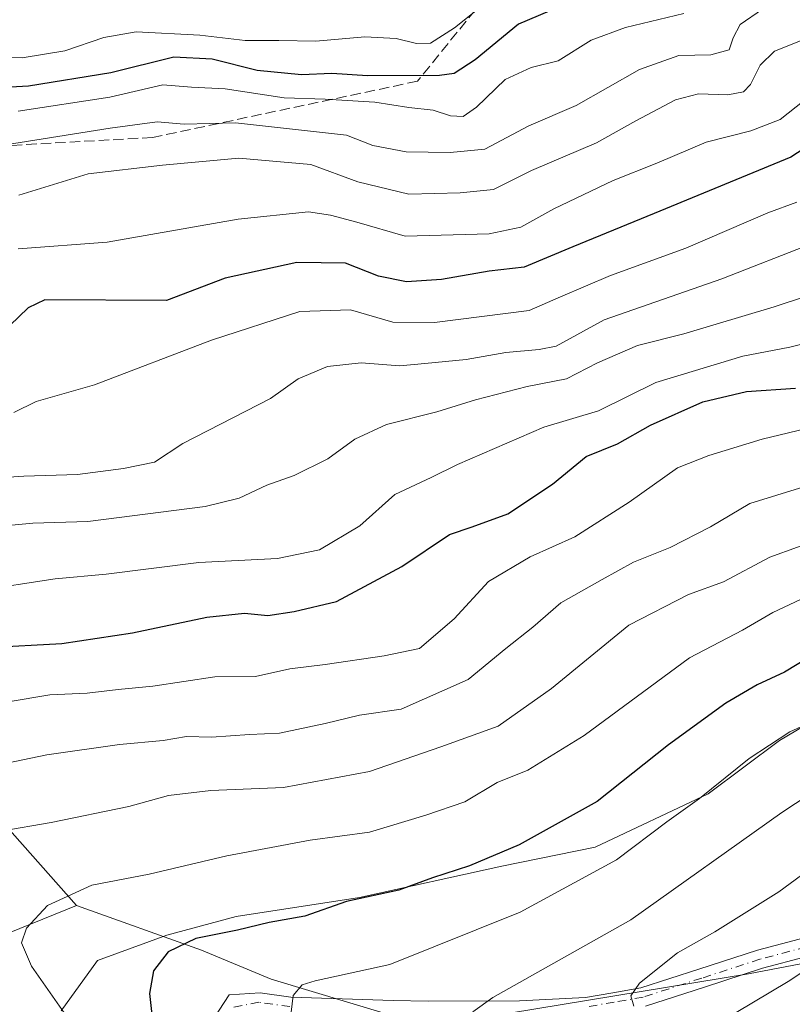
# Model space of a CAD drawing. Units: metres. Extents: x 668453 to 671914, y 4746689 to 4749087.
# Drawn here: x 670199 to 670322, y 4747048 to 4747204 of the extents above; entities that cross this region are included whole.
import ezdxf

# ---------------------------------------------------------------- set-up
doc = ezdxf.new("R2010")
doc.units = ezdxf.units.M
doc.header["$MEASUREMENT"] = 0
doc.linetypes.add('DGN Style 3', pattern=[2.307223458686699, 1.648016756204785, -0.6592067024819142])
doc.linetypes.add('DGN Style 4', pattern=[2.6384748266838614, 1.318413404963828, -0.6592067024819142, 0.001648016756204785, -0.6592067024819142])
for name, color, linetype, lineweight in [('Arbolado forestal CxS', 92, 'Continuous', 0), ('Curva de nivel maestra', 30, 'Continuous', 30), ('Curva de nivel normal', 30, 'Continuous', 0), ('Espacio natural protegido', 121, 'Continuous', 13), ('Espacio natural protegido CxS', 121, 'Continuous', 0), ('Pista pavimentada Cxs', 135, 'Continuous', 0), ('Pista pavimentada eje', 135, 'DGN Style 4', 0), ('Talud superficial', 30, 'DGN Style 3', 0)]:
    doc.layers.add(name, color=color, linetype=linetype, lineweight=lineweight)

# ---------------------------------------------------------------- blocks, each defined once
blk = doc.blocks.new('*U26')
at = {"layer": 'Arbolado forestal CxS', "color": 92, "linetype": 'Continuous', "lineweight": 0}
blk.add_polyline3d([(670162.3899999997, 4747045.189099999, 879.9361999999965), (670207.7849000003, 4747063.584100001, 895.6187000000064), (670227.6577000003, 4747056.473900001, 900.2407999999997), (670238.7756000003, 4747051.865900001, 903.2767000000023), (670263.8192999996, 4747044.352700001, 908.3418999999994), (670314.7421000004, 4747052.699899999, 917.3080999999949), (670393.2138999999, 4747067.724500001, 928.3166000000057), (670419.1827999996, 4747076.984099999, 928.0798999999971), (670425.8880000003, 4747079.3749, 928.0862999999954), (670442.4397999998, 4747077.8957, 931.3463000000047), (670459.2056999998, 4747092.938300001, 923.9153999999982), (670524.1497, 4747125.519900001, 943.2455000000045), (670559.2178999997, 4747137.215299999, 944.640400000004), (670579.2559000002, 4747143.8979, 943.5307999999932), (670600.7796999998, 4747145.502699999, 941.7363999999944), (670613.3296999997, 4747151.542300001, 938.0184000000008), (670623.3236999996, 4747158.153100001, 933.5448999999935), (670623.5176999997, 4747159.4461, 933.1288999999962), (670651.6664000005, 4747144.015100001, 925.0660000000062), (670673.5329, 4747099.6713, 928.7678000000016), (670694.5853000004, 4747078.803500001, 931.6346000000049), (670712.3781000003, 4747060.364499999, 934.1883999999991), (670723.8689000001, 4747040.435699999, 937.2358999999997)], dxfattribs=at)
blk = doc.blocks.new('*U28')
at = {"layer": 'Espacio natural protegido CxS', "color": 121, "linetype": 'Continuous', "lineweight": 0, "flags": 128}
blk.add_lwpolyline([(670205.3375000006, 4747046.830900001), (670211.1501000011, 4747054.830700001), (670222.1499000008, 4747058.830800001), (670233.2124000007, 4747061.8306), (670252.8369999999, 4747064.8304), (670275.4617, 4747069.830200001), (670290.3365000013, 4747072.8301), (670308.2737999986, 4747081.329899999), (670319.6487999995, 4747089.829700001), (670334.0861000011, 4747098.329500001)], dxfattribs=at)

msp = doc.modelspace()

# ---------------------------------------------------------------- linework, layer by layer
at = {"layer": 'Arbolado forestal CxS', "color": 92, "linetype": 'Continuous', "lineweight": 0}
for points in [[(669918.0138999998, 4747104.356100001, 839.9658000000054), (669938.0428999999, 4747111.866699999, 840.4823000000034), (669954.7339000005, 4747131.0613, 835.1879000000046), (669976.4319000002, 4747142.7437, 831.9685000000028), (669981.4574999996, 4747144.2667, 831.4808000000049), (670003.9719000002, 4747151.089299999, 828.8772000000026), (670027.7565000001, 4747140.2401, 826.4118000000017), (670036.1019000001, 4747161.937700001, 820.9796000000061), (670026.0883, 4747200.327299999, 810.7249000000012), (670015.5239000004, 4747236.3267, 796.9440000000033), (670029.1678999999, 4747242.549500001, 797.5293999999994), (670030.8110999997, 4747242.981100001, 797.7691999999952), (670044.4376999997, 4747246.5593, 797.5927999999985), (670069.8085000003, 4747242.962900001, 798.1524000000064), (670088.0875000004, 4747240.2819, 797.9305000000023), (670130.8391000006, 4747225.386499999, 800.6910999999964), (670182.2012999998, 4747095.3189, 879.4271000000008), (670193.3981, 4747079.7279, 887.1631000000052), (670207.7849000003, 4747063.584100001, 895.6187000000064), (670162.3899999997, 4747045.189099999, 879.9361999999965)], [(670130.8391000006, 4747225.386499999, 800.6910999999964), (670182.2012999998, 4747095.3189, 879.4271000000008), (670193.3981, 4747079.7279, 887.1631000000052), (670207.7849000003, 4747063.584100001, 895.6187000000064)], [(670130.8391000006, 4747225.386499999, 800.6910999999964), (670182.2012999998, 4747095.3189, 879.4271000000008), (670193.3981, 4747079.7279, 887.1631000000052), (670207.7849000003, 4747063.584100001, 895.6187000000064)], [(670207.7849000003, 4747063.584100001, 895.6187000000064), (670227.6577000003, 4747056.473900001, 900.2407999999997), (670238.7756000003, 4747051.865900001, 903.2767000000023), (670263.8192999996, 4747044.352700001, 908.3418999999994), (670314.7421000004, 4747052.699899999, 917.3080999999949), (670393.2138999999, 4747067.724500001, 928.3166000000057), (670419.1827999996, 4747076.984099999, 928.0798999999971), (670425.8880000003, 4747079.3749, 928.0862999999954), (670442.4397999998, 4747077.8957, 931.3463000000047), (670459.2056999998, 4747092.938300001, 923.9153999999982), (670524.1497, 4747125.519900001, 943.2455000000045), (670559.2178999997, 4747137.215299999, 944.640400000004), (670579.2559000002, 4747143.8979, 943.5307999999932), (670600.7796999998, 4747145.502699999, 941.7363999999944), (670613.3296999997, 4747151.542300001, 938.0184000000008), (670623.3236999996, 4747158.153100001, 933.5448999999935), (670623.5176999997, 4747159.4461, 933.1288999999962)], [(670207.7849000003, 4747063.584100001, 895.6187000000064), (670227.6577000003, 4747056.473900001, 900.2407999999997), (670238.7756000003, 4747051.865900001, 903.2767000000023), (670263.8192999996, 4747044.352700001, 908.3418999999994), (670314.7421000004, 4747052.699899999, 917.3080999999949), (670393.2138999999, 4747067.724500001, 928.3166000000057), (670419.1827999996, 4747076.984099999, 928.0798999999971), (670425.8880000003, 4747079.3749, 928.0862999999954), (670442.4397999998, 4747077.8957, 931.3463000000047), (670459.2056999998, 4747092.938300001, 923.9153999999982), (670524.1497, 4747125.519900001, 943.2455000000045), (670559.2178999997, 4747137.215299999, 944.640400000004), (670579.2559000002, 4747143.8979, 943.5307999999932), (670600.7796999998, 4747145.502699999, 941.7363999999944), (670613.3296999997, 4747151.542300001, 938.0184000000008), (670623.3236999996, 4747158.153100001, 933.5448999999935), (670623.5176999997, 4747159.4461, 933.1288999999962)], [(670559.2178999997, 4747137.215299999, 944.640400000004), (670524.1497, 4747125.519900001, 943.2455000000045), (670459.2056999998, 4747092.938300001, 923.9153999999982), (670442.4397999998, 4747077.8957, 931.3463000000047), (670425.8880000003, 4747079.3749, 928.0862999999954), (670419.1827999996, 4747076.984099999, 928.0798999999971), (670393.2138999999, 4747067.724500001, 928.3166000000057), (670314.7421000004, 4747052.699899999, 917.3080999999949), (670263.8192999996, 4747044.352700001, 908.3418999999994), (670238.7756000003, 4747051.865900001, 903.2767000000023), (670227.6577000003, 4747056.473900001, 900.2407999999997), (670207.7849000003, 4747063.584100001, 895.6187000000064), (670193.3981, 4747079.7279, 887.1631000000052)], [(670207.7849000003, 4747063.584100001, 895.6187000000064), (670162.3899999997, 4747045.189099999, 879.9361999999965), (670146.5289000003, 4747041.0153, 871.9747999999963), (670106.0412999997, 4747049.363700001, 859.8552999999956), (670088.0925000003, 4747071.068499999, 853.074099999998), (670059.7099000001, 4747103.625499999, 840.3775000000023), (670036.9612999996, 4747110.7215, 843.607600000003), (670031.6846000003, 4747106.580499999, 847.0176000000066), (670020.4741000002, 4747097.783100001, 854.0593999999984), (670014.0040999996, 4747089.017100001, 856.4793999999965), (670021.3091000002, 4747078.5823, 859.0204999999987), (670031.3267000001, 4747056.042500001, 865.5035999999964), (670023.1867000004, 4747053.1207, 867.2663999999932), (670016.5087000001, 4747045.1909, 869.6364999999934), (670020.2644999997, 4747037.677100001, 871.5659000000015), (670030.2823000001, 4747033.502699999, 873.7307000000001), (670067.2220999999, 4747021.815500001, 880.1572000000016), (670103.1187000005, 4747005.954500001, 886.6199999999953), (670113.9704999998, 4746990.9275, 888.436600000001)]]:
    msp.add_polyline3d(points, dxfattribs=at)
at = {"layer": 'Curva de nivel maestra', "color": 30, "linetype": 'Continuous', "lineweight": 30, "flags": 128}
for points, elevation in [([(670289.6399999997, 4747208.6801), (670278.0999999996, 4747203.7501), (670271.2100000001, 4747198.0801), (670267.9100000003, 4747195.9001), (670265.5300000003, 4747195.540100001), (670254.1200000001, 4747195.5101), (670248.4100000003, 4747195.860099999), (670243.5899999999, 4747195.6501), (670236.54, 4747196.340100001), (670229.3899999997, 4747198.140100001), (670223.2800000003, 4747198.470100001), (670213.2699999996, 4747196.0001), (670200.1399999997, 4747193.870100001), (670193.4400000004, 4747193.520099999)], 825), ([(670354.2199999997, 4747206.5001), (670353.3600000005, 4747200.780099999), (670354.0800000001, 4747194.520099999), (670353.7999999998, 4747191.4801), (670350.4699999997, 4747190.720100001), (670341.5800000001, 4747191.540100001), (670335.6600000003, 4747191.0701), (670330.3899999997, 4747188.8301), (670326.4199999999, 4747185.800100001), (670321.4299999997, 4747182.5701), (670299.7100000001, 4747173.600099999), (670286.75, 4747168.3301), (670279.0199999996, 4747165.0801), (670273.4400000004, 4747164.460100001), (670265.8799999999, 4747163.100099999), (670260.2999999998, 4747162.7301), (670255.8600000005, 4747163.640100001), (670250.5999999996, 4747165.710100001), (670242.8300000001, 4747165.8301), (670231.4299999997, 4747163.3301), (670222.0999999996, 4747159.7601), (670202.7699999996, 4747159.9101), (670200.0999999996, 4747158.600099999), (670197.1799999997, 4747155.8101)], 850), ([(670193.6900000004, 4747104.5801), (670205.4400000004, 4747105.2501), (670216.6799999997, 4747106.9101), (670228.54, 4747109.440099999), (670234.5300000003, 4747110.050100001), (670238.2100000001, 4747109.670100001), (670242.4299999997, 4747110.300100001), (670249.1399999997, 4747111.940099999), (670259.5700000003, 4747117.4901), (670267.1399999997, 4747122.590100001), (670270.7699999996, 4747123.790100001), (670276.4299999997, 4747125.870100001), (670283.5499999998, 4747130.590100001), (670288.9100000003, 4747134.960100001), (670293.8899999997, 4747136.9801), (670299.0999999996, 4747139.950099999), (670307.4299999997, 4747143.6801), (670314.4100000003, 4747145.3301), (670322.2100000001, 4747145.850099999)], 875), ([(670325.9400000004, 4747104.040100001), (670320.4299999997, 4747100.6601), (670316.0999999996, 4747098.6801), (670311.1100000005, 4747095.770099999), (670301.9800000006, 4747089.100099999), (670290.6500000004, 4747080.090100001), (670278.2199999997, 4747073.210100001), (670270.2999999998, 4747069.880100001), (670264.4500000002, 4747067.960100001), (670259.0999999996, 4747066.030099999), (670250.7699999996, 4747064.1801), (670244.0999999996, 4747061.850099999), (670238.4299999997, 4747060.860099999), (670233.4100000003, 4747059.630100001), (670226.7599999999, 4747058.3101), (670222.3799999999, 4747056.220100001), (670220.0700000003, 4747053.190099999), (670219.4100000003, 4747049.5601), (670219.8700000001, 4747045.280099999)], 900)]:
    msp.add_lwpolyline(points, dxfattribs=dict(at, elevation=elevation))
at = {"layer": 'Curva de nivel normal', "color": 30, "linetype": 'Continuous', "lineweight": 0, "flags": 128}
for points, elevation in [([(670276.9100000003, 4747210.369999999), (670267.9600000001, 4747203.119999999), (670264.1399999997, 4747200.720000001), (670261.8899999997, 4747200.66), (670258.6500000004, 4747201.470000001), (670253.6600000003, 4747201.710000001), (670245.8600000005, 4747201.02), (670239.9900000002, 4747201.15), (670234.6500000004, 4747201.15), (670227.4100000003, 4747201.99), (670217.2599999999, 4747202.5), (670212.1600000003, 4747201.59), (670205.9199999999, 4747199.480000001), (670199.1600000003, 4747198.380000001), (670194.2000000002, 4747198.529999999)], 820), ([(670348.3899999997, 4747208.060000001), (670348.6200000001, 4747199.77), (670347.8399999999, 4747196.800000001), (670346.2999999998, 4747196.380000001), (670337.6500000004, 4747197.119999999), (670332.5999999996, 4747196.539999999), (670326.1299999999, 4747193.59), (670319.75, 4747188.560000001), (670315.0999999996, 4747186.76), (670307.9900000002, 4747184.970000001), (670300.1200000001, 4747181.619999999), (670293.1799999997, 4747178.850000001), (670283.75, 4747174.380000001), (670278.5099999999, 4747171.430000001), (670273.4299999997, 4747170.4), (670260.0999999996, 4747170), (670252.3799999999, 4747172.24), (670248.2300000006, 4747173.34), (670244.7199999997, 4747173.880000001), (670233.5, 4747172.720000001), (670212.6900000004, 4747169.039999999), (670198.5, 4747168.01)], 845), ([(670342.2400000002, 4747207.369999999), (670341.1699999999, 4747204.24), (670339.3200000003, 4747202.890000001), (670334.5899999999, 4747203.24), (670325.0999999996, 4747201.9), (670318.8399999999, 4747199.460000001), (670316.5499999998, 4747197.210000001), (670315.0499999998, 4747194.16), (670313.9000000004, 4747192.949999999), (670311.4299999997, 4747192.480000001), (670306.7699999996, 4747192.67), (670303.0999999996, 4747191.699999999), (670296.7699999996, 4747188.380000001), (670290.54, 4747184.880000001), (670280.1699999999, 4747180.480000001), (670274.1200000001, 4747177.449999999), (670268.8600000005, 4747176.9), (670260.6900000004, 4747176.680000001), (670252.54, 4747178.680000001), (670245.0800000001, 4747181.41), (670233.6100000005, 4747182.439999999), (670221.4500000002, 4747181.279999999), (670209.6600000003, 4747179.949999999), (670198.5999999996, 4747176.560000001)], 840), ([(670316.9199999999, 4747206.140000001), (670313.3700000001, 4747203.680000001), (670312.25, 4747201.57), (670311.6200000001, 4747199.65), (670308.7300000006, 4747198.869999999), (670303.6299999999, 4747198.720000001), (670297.3499999996, 4747196.529999999), (670287.29, 4747190.800000001), (670279.79, 4747187.550000001), (670272.7400000002, 4747183.850000001), (670267.25, 4747183.300000001), (670260.25, 4747183.42), (670254.9299999997, 4747184.430000001), (670250.75, 4747186.060000001), (670233.0999999996, 4747188.060000001), (670224.9000000004, 4747187.84), (670220.6500000004, 4747188.189999999), (670213.1500000004, 4747187.210000001), (670192.7599999999, 4747183.960000001)], 835), ([(670304.4100000003, 4747205.439999999), (670295.1200000001, 4747203.199999999), (670289.6900000004, 4747201.180000001), (670284.4299999997, 4747197.890000001), (670280.1299999999, 4747196.850000001), (670275.9900000002, 4747194.949999999), (670271.4500000002, 4747190.52), (670269.3099999997, 4747189.029999999), (670267.3099999997, 4747189.15), (670264.5599999997, 4747190.060000001), (670260.6900000004, 4747190.49), (670255.2800000003, 4747191.34), (670247.3600000005, 4747191.82), (670240.8300000001, 4747191.99), (670231.4299999997, 4747193.449999999), (670226.0999999996, 4747193.689999999), (670221.5199999996, 4747194.09), (670213.0899999999, 4747192.119999999), (670198.5, 4747189.9)], 830), ([(670322.4299999997, 4747175.42), (670317.7699999996, 4747173.730000001), (670304.7699999996, 4747168.09), (670292.7699999996, 4747163.76), (670284.7800000003, 4747160.359999999), (670279.8099999997, 4747158.180000001), (670264.7599999999, 4747156.27), (670258.0999999996, 4747156.32), (670251.3799999999, 4747158.289999999), (670243.3099999997, 4747158.029999999), (670229.2699999996, 4747153.49), (670210.6299999999, 4747146.359999999), (670201.3700000001, 4747143.74), (670197.8399999999, 4747141.960000001)], 855), ([(670324.8600000005, 4747168.869999999), (670310.4600000001, 4747163.220000001), (670291.7699999996, 4747156.720000001), (670284.0999999996, 4747152.539999999), (670281.4299999997, 4747151.980000001), (670276.0999999996, 4747151.529999999), (670269.7999999998, 4747150.41), (670263.2300000006, 4747149.76), (670259.2199999997, 4747149.41), (670253.0999999996, 4747149.859999999), (670247.7199999997, 4747149.279999999), (670243.04, 4747147.310000001), (670238.6699999999, 4747144.180000001), (670224.7000000002, 4747137.039999999), (670220.2000000002, 4747134.060000001), (670215.2599999999, 4747133.07), (670207.9299999997, 4747132.100000001), (670199.4000000004, 4747131.84), (670189.8300000001, 4747131.220000001)], 860), ([(670329.4199999999, 4747162.289999999), (670318.7800000003, 4747158.75), (670304.4100000003, 4747154.480000001), (670297.0800000001, 4747152.630000001), (670290.6799999997, 4747149.880000001), (670285.7699999996, 4747147.33), (670279.4800000006, 4747146.08), (670271.2800000003, 4747144), (670265.1399999997, 4747142.060000001), (670257.0999999996, 4747140.07), (670252.0999999996, 4747137.75), (670247.7699999996, 4747134.619999999), (670242.4299999997, 4747131.939999999), (670238.0999999996, 4747130.42), (670233.7000000002, 4747128.34), (670228.2699999996, 4747127), (670209.5800000001, 4747124.640000001), (670200.8399999999, 4747124.350000001), (670189.04, 4747123.27)], 865), ([(670329.8799999999, 4747154.539999999), (670321.2800000003, 4747152.369999999), (670313.8099999997, 4747150.930000001), (670299.9500000002, 4747146.720000001), (670290.8499999996, 4747142.230000001), (670282.1399999997, 4747139.66), (670268.4000000004, 4747133.720000001), (670264.2199999997, 4747131.640000001), (670258.4400000004, 4747128.939999999), (670252.8499999996, 4747123.939999999), (670246.4500000002, 4747120.109999999), (670239.7599999999, 4747118.77), (670227.2800000003, 4747118.119999999), (670212.5, 4747116.24), (670204.4000000004, 4747115.51), (670191.8899999997, 4747113.619999999)], 870), ([(670333.6399999997, 4747141.779999999), (670316.9000000004, 4747137.720000001), (670308.4299999997, 4747135.119999999), (670303.4000000004, 4747133.17), (670295.7300000006, 4747127.699999999), (670287.0599999997, 4747122.210000001), (670279.9900000002, 4747119.02), (670273.3300000001, 4747115.109999999), (670267.8899999997, 4747109.180000001), (670262.3799999999, 4747104.460000001), (670256.7400000002, 4747103.279999999), (670247.3499999996, 4747101.869999999), (670241.7199999997, 4747101.199999999), (670236.25, 4747099.980000001), (670229.79, 4747099.939999999), (670219.9199999999, 4747098.430000001), (670214.4299999997, 4747097.939999999), (670209.4900000002, 4747097.34), (670203.5700000003, 4747097.050000001), (670196.9199999999, 4747095.980000001)], 880), ([(670323.5199999996, 4747130.130000001), (670314.9199999999, 4747127.480000001), (670308.6500000004, 4747123.779999999), (670302.2400000002, 4747120.52), (670296.4299999997, 4747118.180000001), (670291.4299999997, 4747115.42), (670284.8399999999, 4747111.710000001), (670280.3799999999, 4747107.84), (670276.0899999999, 4747104.42), (670270.1299999999, 4747099.5), (670259.4500000002, 4747094.810000001), (670252.8200000003, 4747093.850000001), (670247.3600000005, 4747092.5), (670240.0899999999, 4747090.99), (670235.3399999999, 4747090.76), (670229.2800000003, 4747090.350000001), (670225.2699999996, 4747090.460000001), (670221.5899999999, 4747089.800000001), (670214.6500000004, 4747089.16), (670203.0700000003, 4747087.539999999), (670194.0999999996, 4747085.689999999)], 885), ([(670326.9400000004, 4747122.119999999), (670318.0999999996, 4747118.980000001), (670310.7599999999, 4747115.060000001), (670305.1500000004, 4747113.050000001), (670295.6799999997, 4747108.140000001), (670283.3600000005, 4747098.08), (670274.8700000001, 4747092.07), (670265.7800000003, 4747088.810000001), (670254.4299999997, 4747084.869999999), (670240.75, 4747082.34), (670229.1399999997, 4747081.880000001), (670222.4400000004, 4747081.039999999), (670216.1100000005, 4747079.33), (670203.7699999996, 4747076.779999999), (670195.7699999996, 4747075.380000001)], 890), ([(670324.7999999998, 4747113.09), (670318.6100000005, 4747110.189999999), (670313.7400000002, 4747107.33), (670305.3499999996, 4747102.980000001), (670288.5800000001, 4747090.609999999), (670279.5800000001, 4747085.08), (670274.7300000006, 4747083.109999999), (670269.5800000001, 4747080.060000001), (670263.3499999996, 4747077.92), (670254.4299999997, 4747075.230000001), (670244.9800000006, 4747073.970000001), (670231.7199999997, 4747071.49), (670219.3399999999, 4747068.57), (670210.2300000006, 4747066.779999999), (670203.1699999999, 4747063.550000001), (670199.8399999999, 4747059.939999999), (670199.04, 4747057.609999999), (670200.6399999997, 4747053.939999999), (670206.9199999999, 4747044.91)], 895), ([(670327, 4747093.779999999), (670321.2800000003, 4747091.180000001), (670314.8200000003, 4747086.939999999), (670306.9400000004, 4747080.59), (670301.7400000002, 4747076.880000001), (670293.7000000002, 4747070.83), (670278.3799999999, 4747062.529999999), (670257.6600000003, 4747054.17), (670245.7800000003, 4747051.59), (670243.6900000004, 4747050.930000001), (670242.2599999999, 4747049.279999999), (670241.8099999997, 4747045.279999999)], 905), ([(670328.5800000001, 4747083.980000001), (670320.0300000003, 4747078.369999999), (670295.9800000006, 4747061.279999999), (670274.0199999996, 4747048.939999999), (670270.8600000005, 4747046.66)], 910), ([(670329.3799999999, 4747072.970000001), (670319.5599999997, 4747065.76), (670309.3799999999, 4747059.4), (670303.4299999997, 4747056.050000001), (670297.3799999999, 4747051.210000001), (670295.9900000002, 4747049.180000001), (670296.4600000001, 4747047.560000001)], 915), ([(670327.4699999997, 4747055.720000001), (670321.04, 4747051.5), (670307.25, 4747043.26)], 920)]:
    msp.add_lwpolyline(points, dxfattribs=dict(at, elevation=elevation))
at = {"layer": 'Espacio natural protegido', "color": 121, "linetype": 'Continuous', "lineweight": 13, "flags": 128}
msp.add_lwpolyline([(670205.3375000012, 4747046.830900001), (670211.1501000017, 4747054.830700002), (670222.1499000012, 4747058.830800002), (670233.2124000012, 4747061.830600001), (670252.8370000005, 4747064.830400002), (670275.4617000005, 4747069.830200002), (670290.3365000018, 4747072.8301), (670308.2738000014, 4747081.329899998), (670319.6488000001, 4747089.829700002), (670334.0861000017, 4747098.329500002)], dxfattribs=at)
at = {"layer": 'Pista pavimentada Cxs', "color": 135, "linetype": 'Continuous', "lineweight": 0}
for points in [[(670229.7197000004, 4747045.721899999, 909.431500000006), (670232.0783000002, 4747049.3685, 911.0207999999985), (670237.0286999998, 4747049.670499999, 911.4619999999996), (670241.8749000002, 4747048.9915, 915.1869000000006), (670250.0406999999, 4747048.7141, 915.0194000000047), (670258.1847000001, 4747048.4397, 921.6800999999978), (670263.7279000003, 4747048.370100001, 924.0574000000053), (670278.2999, 4747048.399900001, 913.5963000000047), (670288.7786999998, 4747048.9385, 918.0446999999986), (670293.1047, 4747049.6831, 920.6913999999962), (670297.5837000003, 4747050.4597, 922.6852000000072), (670306.8120999997, 4747053.451900001, 925.2646999999997), (670316.1218999998, 4747056.4747, 931.4024000000064), (670336.8324999996, 4747061.9375, 923.3790000000008), (670339.1627000002, 4747062.333699999, 923.355899999995), (670341.3901000004, 4747062.715100001, 924.337400000004)], [(670229.7197000004, 4747045.721899999, 909.431500000006), (670232.0783000002, 4747049.3685, 911.0207999999985), (670237.0286999998, 4747049.670499999, 911.4619999999996), (670241.8749000002, 4747048.9915, 915.1869000000006), (670250.0406999999, 4747048.7141, 915.0194000000047), (670258.1847000001, 4747048.4397, 921.6800999999978), (670263.7279000003, 4747048.370100001, 924.0574000000053), (670278.2999, 4747048.399900001, 913.5963000000047), (670288.7786999998, 4747048.9385, 918.0446999999986), (670293.1047, 4747049.6831, 920.6913999999962), (670297.5837000003, 4747050.4597, 922.6852000000072), (670306.8120999997, 4747053.451900001, 925.2646999999997), (670316.1218999998, 4747056.4747, 931.4024000000064), (670336.8324999996, 4747061.9375, 923.3790000000008)], [(670337.4676999999, 4747059.002499999, 926.9323000000004), (670316.9682999998, 4747053.5953, 931.2765999999974), (670307.7379000002, 4747050.598300001, 925.8245000000024), (670298.3063000003, 4747047.540300001, 921.3555999999954)], [(670337.4676999999, 4747059.002499999, 926.9323000000004), (670316.9682999998, 4747053.5953, 931.2765999999974), (670307.7379000002, 4747050.598300001, 925.8245000000024), (670298.3063000003, 4747047.540300001, 921.3555999999954)]]:
    msp.add_polyline3d(points, dxfattribs=at)
at = {"layer": 'Pista pavimentada eje', "color": 135, "linetype": 'DGN Style 4', "lineweight": 0}
for points in [[(670343.7697000002, 4747061.599500001, 928.3718999999984), (670339.4151, 4747060.8551, 926.1116000000038), (670337.1501000002, 4747060.470100001, 925.1333000000013), (670316.5450999998, 4747055.0351, 931.1947999999975), (670307.2751000002, 4747052.0251, 924.341499999995), (670297.9451000001, 4747049.0001, 921.7939999999944), (670293.3601000002, 4747048.2051, 918.6677999999956), (670288.9451000001, 4747047.4451, 917.3445000000065)], [(670241.7451, 4747047.495100001, 913.0118999999978), (670236.8201000001, 4747048.1851, 908.8147000000026), (670232.7632999998, 4747047.382300001, 907.5026999999973)]]:
    msp.add_polyline3d(points, dxfattribs=at)
at = {"layer": 'Talud superficial', "color": 30, "linetype": 'DGN Style 3', "lineweight": 0}
msp.add_polyline3d([(670141.5672000004, 4747214.124199999, 807.6674000000058), (670230.1552999998, 4747212.0329, 808.9386999999988), (670256.7934999998, 4747216.6669, 809.3574999999983), (670278.6217, 4747224.6044, 823.4756000000052), (670291.3217000002, 4747233.732600001, 824.8518999999943), (670279.9994999999, 4747216.7654, 831.1919000000053), (670262.0499, 4747194.6621, 839.3537999999972), (670219.8841000004, 4747185.7106, 852.375), (670177.4183999998, 4747183.329399999, 845.1978999999993), (670140.9057999998, 4747192.4575, 847.8190999999933), (670107.1712999997, 4747209.523200001, 835.919399999999), (670081.3120999997, 4747222.117900001, 826.5096000000049), (670061.3809000002, 4747230.067500001, 814.6836000000039), (670052.4024999999, 4747234.9232, 807.7727000000014), (670079.9899000004, 4747230.1044, 810.4097999999941), (670106.7745000003, 4747220.635700001, 820.0405999999931)], close=True, dxfattribs=at)
msp.add_polyline3d([(670291.3217000002, 4747233.732600001, 809.0801999999967), (670279.9994999999, 4747216.7654, 813.8237999999984), (670262.0499, 4747194.6621, 824.7676000000066), (670219.8841000004, 4747185.7106, 836.7112999999954), (670177.4183999998, 4747183.329399999, 834.396200000003), (670140.9057999998, 4747192.4575, 829.5749999999972), (670107.1712999997, 4747209.523200001, 814.3812000000034), (670081.3120999997, 4747222.117900001, 809.4122000000062), (670061.3809000002, 4747230.067500001, 804.1312999999938), (670052.4024999999, 4747234.9232, 800.2844999999944)], dxfattribs=at)

# ---------------------------------------------------------------- block references
at = {"layer": 'Arbolado forestal CxS', "color": 92, "linetype": 'Continuous', "lineweight": 0}
msp.add_blockref('*U26', (0, 0), dxfattribs=at)
at = {"layer": 'Espacio natural protegido CxS', "color": 121, "linetype": 'Continuous', "lineweight": 0}
msp.add_blockref('*U28', (0, 0), dxfattribs=at)

doc.saveas('drawing.dxf')
